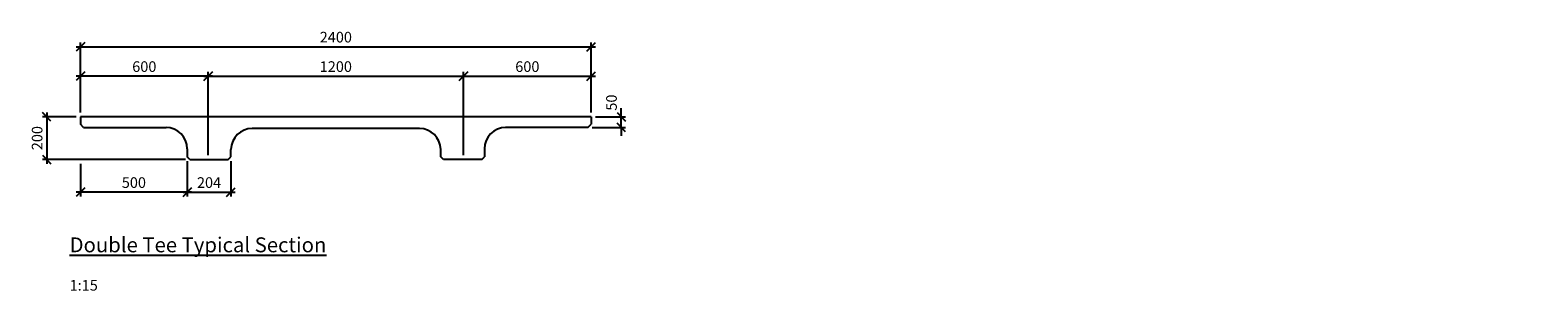
# Model space of a CAD drawing. Units: millimetres. Extents: x -131720 to -18358, y -10337 to -9113.
import ezdxf

# ---------------------------------------------------------------- set-up
doc = ezdxf.new("R2010")
doc.units = ezdxf.units.MM
doc.layers.get('Defpoints').update_dxf_attribs({"color": 6})
for name, color, linetype in [('Dim', 1, 'Continuous'), ('Double-Single Tee', 3, 'Continuous'), ('Flatslab', 3, 'Continuous'), ('Text', 2, 'Continuous')]:
    doc.layers.add(name, color=color, linetype=linetype)
doc.styles.add('STAHLTON', font='simplex.shx', dxfattribs={"width": 0.8})
doc.linetypes.add('ZIGZAG', pattern='A,0.0001,-0.2,[131,ltypeshp.shx,S=0.2,R=0,X=-0.2,Y=0],-0.4,[131,ltypeshp.shx,S=0.2,R=180,X=0.2,Y=0],-0.2', length=0.8001)
doc.dimstyles.new('STAHLTON', dxfattribs={"dimscale": 100, "dimtxt": 2.5, "dimasz": 2, "dimexe": 1, "dimexo": 1, "dimgap": 1, "dimtad": 1, "dimdec": 0, "dimdsep": 46, "dimtxsty": 'STAHLTON', "dimblk": 'OBLIQUE', "dimcen": 1, "dimdle": 1, "dimclrd": 256, "dimclre": 256, "dimclrt": 2, "dimadec": 0, "dimazin": 0, "dimtfac": 1, "dimtdec": 0, "dimtix": 1, "dimtmove": 2, "dimatfit": 0, "dimfxl": 1, "dimtolj": 1, "dimtzin": 0, "dimlwd": -1, "dimlwe": -1, "dimarcsym": 0})

# ---------------------------------------------------------------- blocks, each defined once
blk = doc.blocks.new('_Oblique')
at = {"color": 0, "lineweight": -2}
blk.add_line((-0.5, -0.5), (0.5, 0.5), dxfattribs=at)
blk = doc.blocks.new('*D2')
at = {"layer": 'Defpoints', "color": 0, "transparency": 16777216}
for p in [(-130981.1, -9708.2), (-130776.9, -9708.2), (-130776.9, -9873.9)]:
    blk.add_point(p, dxfattribs=at)
at = {"layer": 'Dim', "transparency": 16777216}
for p, q in [((-130981.1, -9728.2), (-130981.1, -9893.9)), ((-130776.9, -9728.2), (-130776.9, -9893.9)), ((-131001.1, -9873.9), (-130756.9, -9873.9))]:
    blk.add_line(p, q, dxfattribs=at)
at = {"layer": 'Dim', "transparency": 16777216, "xscale": 40, "yscale": 40, "zscale": 40, "rotation": 180}
blk.add_blockref('_Oblique', (-130981.1, -9873.9), dxfattribs=at)
at = {"layer": 'Dim', "transparency": 16777216, "xscale": 40, "yscale": 40, "zscale": 40}
blk.add_blockref('_Oblique', (-130776.9, -9873.9), dxfattribs=at)
at = {"layer": 'Dim', "color": 2, "transparency": 16777216, "insert": (-130879, -9828.9), "char_height": 50, "attachment_point": 5, "style": 'STAHLTON'}
blk.add_mtext('\\A1;204', dxfattribs=at)
blk = doc.blocks.new('*D3')
at = {"layer": 'Defpoints', "color": 0, "transparency": 16777216}
for p in [(-131483.1, -9520.2), (-131641.8, -9720.2), (-130969.1, -9720.2)]:
    blk.add_point(p, dxfattribs=at)
at = {"layer": 'Dim', "transparency": 16777216}
for p, q in [((-131503.1, -9520.2), (-131661.8, -9520.2)), ((-131641.8, -9500.2), (-131641.8, -9740.2)), ((-130989.1, -9720.2), (-131661.8, -9720.2))]:
    blk.add_line(p, q, dxfattribs=at)
at = {"layer": 'Dim', "transparency": 16777216, "xscale": 40, "yscale": 40, "zscale": 40}
for p, rotation in [((-131641.8, -9520.2), 90), ((-131641.8, -9720.2), 270)]:
    blk.add_blockref('_Oblique', p, dxfattribs=dict(at, rotation=rotation))
at = {"layer": 'Dim', "color": 2, "transparency": 16777216, "insert": (-131686.8, -9620.2), "char_height": 50, "attachment_point": 5, "rotation": 90, "style": 'STAHLTON'}
blk.add_mtext('\\A1;200', dxfattribs=at)
blk = doc.blocks.new('*D4')
at = {"layer": 'Defpoints', "color": 0, "transparency": 16777216}
for p in [(-131483.1, -9720.2), (-130981.1, -9708.2), (-131483.1, -9873.9)]:
    blk.add_point(p, dxfattribs=at)
at = {"layer": 'Dim', "transparency": 16777216}
for p, q in [((-131483.1, -9740.2), (-131483.1, -9893.9)), ((-130981.1, -9728.2), (-130981.1, -9893.9)), ((-130961.1, -9873.9), (-131503.1, -9873.9))]:
    blk.add_line(p, q, dxfattribs=at)
at = {"layer": 'Dim', "transparency": 16777216, "xscale": 40, "yscale": 40, "zscale": 40, "rotation": 180}
blk.add_blockref('_Oblique', (-131483.1, -9873.9), dxfattribs=at)
at = {"layer": 'Dim', "transparency": 16777216, "xscale": 40, "yscale": 40, "zscale": 40}
blk.add_blockref('_Oblique', (-130981.1, -9873.9), dxfattribs=at)
at = {"layer": 'Dim', "color": 2, "transparency": 16777216, "insert": (-131232.1, -9828.9), "char_height": 50, "attachment_point": 5, "style": 'STAHLTON'}
blk.add_mtext('\\A1;500', dxfattribs=at)
blk = doc.blocks.new('*D5')
at = {"layer": 'Defpoints', "color": 0, "transparency": 16777216}
for p in [(-131483.1, -9329.3), (-131483.1, -9520.2), (-130883.1, -9720.2)]:
    blk.add_point(p, dxfattribs=at)
at = {"layer": 'Dim', "transparency": 16777216}
for p, q in [((-130863.1, -9329.3), (-131503.1, -9329.3)), ((-131483.1, -9500.2), (-131483.1, -9309.3)), ((-130883.1, -9700.2), (-130883.1, -9309.3))]:
    blk.add_line(p, q, dxfattribs=at)
at = {"layer": 'Dim', "transparency": 16777216, "xscale": 40, "yscale": 40, "zscale": 40, "rotation": 180}
blk.add_blockref('_Oblique', (-131483.1, -9329.3), dxfattribs=at)
at = {"layer": 'Dim', "transparency": 16777216, "xscale": 40, "yscale": 40, "zscale": 40}
blk.add_blockref('_Oblique', (-130883.1, -9329.3), dxfattribs=at)
at = {"layer": 'Dim', "color": 2, "transparency": 16777216, "insert": (-131183.1, -9284.3), "char_height": 50, "attachment_point": 5, "style": 'STAHLTON'}
blk.add_mtext('\\A1;600', dxfattribs=at)
blk = doc.blocks.new('*D6')
at = {"layer": 'Defpoints', "color": 0, "transparency": 16777216}
for p in [(-129083.1, -9329.3), (-129083.1, -9520.2), (-129683.1, -9720.2)]:
    blk.add_point(p, dxfattribs=at)
at = {"layer": 'Dim', "transparency": 16777216}
for p, q in [((-129703.1, -9329.3), (-129063.1, -9329.3)), ((-129683.1, -9700.2), (-129683.1, -9309.3)), ((-129083.1, -9500.2), (-129083.1, -9309.3))]:
    blk.add_line(p, q, dxfattribs=at)
at = {"layer": 'Dim', "transparency": 16777216, "xscale": 40, "yscale": 40, "zscale": 40, "rotation": 180}
blk.add_blockref('_Oblique', (-129683.1, -9329.3), dxfattribs=at)
at = {"layer": 'Dim', "transparency": 16777216, "xscale": 40, "yscale": 40, "zscale": 40}
blk.add_blockref('_Oblique', (-129083.1, -9329.3), dxfattribs=at)
at = {"layer": 'Dim', "color": 2, "transparency": 16777216, "insert": (-129383.1, -9284.3), "char_height": 50, "attachment_point": 5, "style": 'STAHLTON'}
blk.add_mtext('\\A1;600', dxfattribs=at)
blk = doc.blocks.new('*D7')
at = {"layer": 'Defpoints', "color": 0, "transparency": 16777216}
for p in [(-130883.1, -9329.3), (-129683.1, -9329.3), (-129683.1, -9329.3)]:
    blk.add_point(p, dxfattribs=at)
at = {"layer": 'Dim', "transparency": 16777216}
blk.add_line((-130903.1, -9329.3), (-129663.1, -9329.3), dxfattribs=at)
at = {"layer": 'Dim', "transparency": 16777216, "xscale": 40, "yscale": 40, "zscale": 40, "rotation": 180}
blk.add_blockref('_Oblique', (-130883.1, -9329.3), dxfattribs=at)
at = {"layer": 'Dim', "transparency": 16777216, "xscale": 40, "yscale": 40, "zscale": 40}
blk.add_blockref('_Oblique', (-129683.1, -9329.3), dxfattribs=at)
at = {"layer": 'Dim', "color": 2, "transparency": 16777216, "insert": (-130283.1, -9284.3), "char_height": 50, "attachment_point": 5, "style": 'STAHLTON'}
blk.add_mtext('\\A1;1200', dxfattribs=at)
blk = doc.blocks.new('*D8')
at = {"layer": 'Defpoints', "color": 0, "transparency": 16777216}
for p in [(-129083.1, -9520.2), (-128941.5, -9520.2), (-129098.1, -9570.2)]:
    blk.add_point(p, dxfattribs=at)
at = {"layer": 'Dim', "transparency": 16777216}
for p, q in [((-128941.5, -9520.2), (-128941.5, -9480.2)), ((-129063.1, -9520.2), (-128921.5, -9520.2)), ((-128941.5, -9570.2), (-128941.5, -9520.2)), ((-129078.1, -9570.2), (-128921.5, -9570.2)), ((-128941.5, -9570.2), (-128941.5, -9610.2))]:
    blk.add_line(p, q, dxfattribs=at)
at = {"layer": 'Dim', "transparency": 16777216, "xscale": 40, "yscale": 40, "zscale": 40}
for p, rotation in [((-128941.5, -9520.2), 270), ((-128941.5, -9570.2), 90)]:
    blk.add_blockref('_Oblique', p, dxfattribs=dict(at, rotation=rotation))
at = {"layer": 'Dim', "color": 2, "transparency": 16777216, "insert": (-128987.7, -9453.4), "char_height": 50, "attachment_point": 5, "rotation": 90, "style": 'STAHLTON'}
blk.add_mtext('\\A1;50', dxfattribs=at)
blk = doc.blocks.new('*D9')
at = {"layer": 'Defpoints', "color": 0, "transparency": 16777216}
for p in [(-129083.1, -9191.1), (-131483.1, -9520.2), (-129083.1, -9520.2)]:
    blk.add_point(p, dxfattribs=at)
at = {"layer": 'Dim', "transparency": 16777216}
for p, q in [((-131503.1, -9191.1), (-129063.1, -9191.1)), ((-131483.1, -9500.2), (-131483.1, -9171.1)), ((-129083.1, -9500.2), (-129083.1, -9171.1))]:
    blk.add_line(p, q, dxfattribs=at)
at = {"layer": 'Dim', "transparency": 16777216, "xscale": 40, "yscale": 40, "zscale": 40, "rotation": 180}
blk.add_blockref('_Oblique', (-131483.1, -9191.1), dxfattribs=at)
at = {"layer": 'Dim', "transparency": 16777216, "xscale": 40, "yscale": 40, "zscale": 40}
blk.add_blockref('_Oblique', (-129083.1, -9191.1), dxfattribs=at)
at = {"layer": 'Dim', "color": 2, "transparency": 16777216, "insert": (-130283.1, -9146.1), "char_height": 50, "attachment_point": 5, "style": 'STAHLTON'}
blk.add_mtext('\\A1;2400', dxfattribs=at)

msp = doc.modelspace()

# ---------------------------------------------------------------- linework, layer by layer
at = {"layer": 'Double-Single Tee'}
for p, q in [((-129083.1, -9520.2), (-131483.1, -9520.2)), ((-131483.1, -9520.2), (-131483.1, -9555.2)), ((-131468.1, -9570.2), (-131483.1, -9555.2)), ((-129098.1, -9570.2), (-129083.1, -9555.2)), ((-129083.1, -9520.2), (-129083.1, -9555.2)), ((-131468.1, -9570.2), (-131081.1, -9570.2)), ((-129890, -9575.2), (-130676.1, -9575.2)), ((-129098.1, -9570.2), (-129485, -9570.2)), ((-130981.1, -9670.1), (-130981.1, -9708.2)), ((-130776.9, -9708.2), (-130776.1, -9672.9)), ((-129789.2, -9708.2), (-129790, -9672.9)), ((-129585, -9670.1), (-129585, -9708.2)), ((-130969.1, -9720.2), (-130981.1, -9708.2)), ((-130969.1, -9720.2), (-130789.2, -9720.2)), ((-130789.2, -9720.2), (-130776.9, -9708.2)), ((-129776.9, -9720.2), (-129789.2, -9708.2)), ((-129597, -9720.2), (-129776.9, -9720.2)), ((-129597, -9720.2), (-129585, -9708.2))]:
    msp.add_line(p, q, dxfattribs=at)
for centre, start, end in [((-131081.1, -9670.2), 0.00898, 90), ((-130676.1, -9675.2), 90, 178.68977), ((-129890, -9675.2), 1.31023, 90), ((-129485, -9670.2), 90, 179.99102)]:
    msp.add_arc(centre, 100, start, end, dxfattribs=at)
at = {"layer": 'Flatslab', "linetype": 'ZIGZAG', "ltscale": 0.05}
msp.add_line((-129184.1, -9520.2), (-131382.1, -9520.2), dxfattribs=at)

# ---------------------------------------------------------------- texts
at = {"layer": 'Text', "insert": (-131534.2, -9969.6), "char_height": 70, "attachment_point": 1, "style": 'STAHLTON'}
msp.add_mtext_dynamic_manual_height_columns('\\pi570.21;{\\L200 Double Tee Typical Section\\P\\pi1614.4;\\H0.71429x;\\lScale 1:15}', width=1924.878, gutter_width=1250, heights=[0], dxfattribs=at)

# ---------------------------------------------------------------- dimensions: what is measured, and where the dimension line sits
at = {"layer": 'Dim'}
for base, p1, p2, text, picture, middle in [((-129083.1, -9191.1), (-131483.1, -9520.2), (-129083.1, -9520.2), '2400', '*D9', (-130283.1, -9146.1)), ((-131483.1, -9329.3), (-130883.1, -9720.2), (-131483.1, -9520.2), '600', '*D5', (-131183.1, -9284.3)), ((-129083.1, -9329.3), (-129683.1, -9720.2), (-129083.1, -9520.2), '600', '*D6', (-129383.1, -9284.3)), ((-131483.1, -9873.9), (-130981.1, -9708.2), (-131483.1, -9720.2), '500', '*D4', (-131232.1, -9828.9))]:
    dim = msp.add_linear_dim(base=base, p1=p1, p2=p2, text=text, dimstyle='STAHLTON', override={"dimscale": 20}, dxfattribs=at)
    dim.commit()
    dim.dimension.update_dxf_attribs({"geometry": picture, "text_midpoint": middle})
for base, p1, p2, picture, middle in [((-129683.1, -9329.3), (-130883.1, -9329.3), (-129683.1, -9329.3), '*D7', (-130283.1, -9284.3)), ((-130776.9, -9873.9), (-130981.1, -9708.2), (-130776.9, -9708.2), '*D2', (-130879, -9828.9))]:
    dim = msp.add_linear_dim(base=base, p1=p1, p2=p2, dimstyle='STAHLTON', override={"dimscale": 20}, dxfattribs=at)
    dim.commit()
    dim.dimension.update_dxf_attribs({"geometry": picture, "text_midpoint": middle})
dim = msp.add_linear_dim(base=(-128941.5, -9520.2), p1=(-129098.1, -9570.2), p2=(-129083.1, -9520.2), angle=90, dimstyle='STAHLTON', override={"dimscale": 20}, dxfattribs=at)
dim.commit()
dim.dimension.update_dxf_attribs({"geometry": '*D8', "text_midpoint": (-128987.7, -9453.4), "dimtype": 128})
dim = msp.add_linear_dim(base=(-131641.8, -9720.2), p1=(-131483.1, -9520.2), p2=(-130969.1, -9720.2), angle=90, dimstyle='STAHLTON', override={"dimscale": 20}, dxfattribs=at)
dim.commit()
dim.dimension.update_dxf_attribs({"geometry": '*D3', "text_midpoint": (-131686.8, -9620.2)})

doc.saveas('drawing.dxf')
